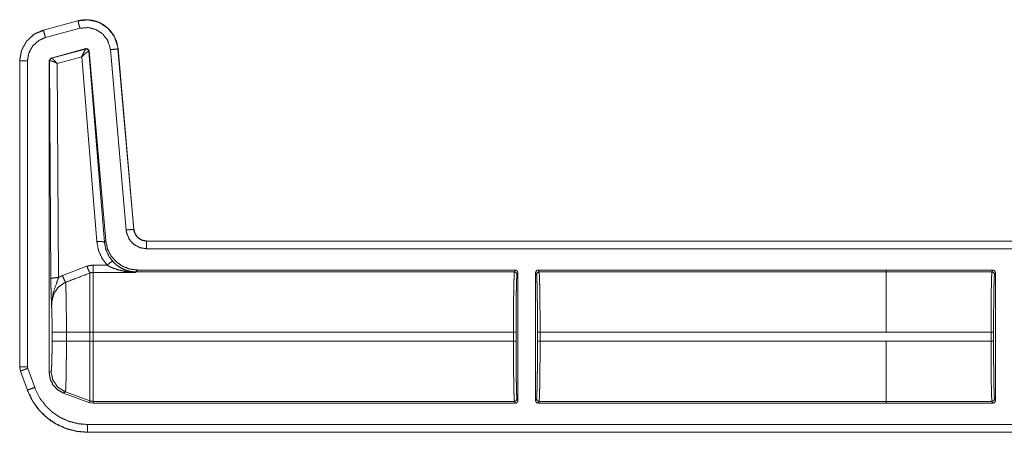
# Model space of a CAD drawing. Units: inches. Extents: x 30 to 102, y 47 to 189.
# Drawn here: x 79 to 83, y 85 to 87 of the extents above; entities that cross this region are included whole.
import ezdxf

# ---------------------------------------------------------------- set-up
doc = ezdxf.new("R2010")
doc.units = ezdxf.units.IN
doc.header["$MEASUREMENT"] = 0
doc.layers.add('1', color=7, linetype='Continuous')

msp = doc.modelspace()

# ---------------------------------------------------------------- linework, layer by layer
at = {"layer": '1', "color": 2, "linetype": 'Continuous', "lineweight": 18}
for p, q in [((78.9875, 86.56), (78.8526, 86.5239)), ((78.9876, 86.5597), (78.8526, 86.5235)), ((78.8604, 86.4946), (78.9953, 86.5307)), ((78.9876, 86.5597), (78.9875, 86.56)), ((78.8549, 86.5221), (78.8335, 86.5141)), ((78.8526, 86.5239), (78.8526, 86.5235)), ((78.8827, 86.4147), (79.0187, 86.4512)), ((78.8843, 86.4138), (79.0175, 86.4497)), ((79.0175, 86.4497), (79.0178, 86.4499)), ((79.0178, 86.4499), (79.0187, 86.4512)), ((79.1443, 86.4502), (79.1439, 86.4502)), ((79.2055, 85.7459), (79.1439, 86.4502)), ((79.2059, 85.746), (79.1443, 86.4502)), ((78.8753, 86.4051), (78.8827, 86.4147)), ((78.8827, 86.4147), (78.8839, 86.4138)), ((78.8839, 86.4138), (78.8843, 86.4138)), ((79.0025, 86.4198), (78.9066, 86.3939)), ((79.0611, 85.6982), (79.0025, 86.4198)), ((79.0304, 86.4411), (79.0299, 86.4412)), ((79.0313, 86.4424), (79.0304, 86.4411)), ((79.0304, 86.4411), (79.091, 85.6956)), ((79.0313, 86.4424), (79.0961, 85.7012)), ((79.114, 86.4476), (79.1756, 85.7433)), ((78.76, 86.4032), (78.76, 85.21)), ((78.7603, 86.4032), (78.76, 86.4032)), ((78.7603, 86.4032), (78.7603, 85.21)), ((78.7903, 85.21), (78.7903, 86.4032)), ((78.8753, 86.4051), (78.8753, 85.1867)), ((78.8765, 86.4041), (78.8753, 86.4051)), ((78.8771, 86.4044), (78.8765, 86.4041)), ((78.8817, 85.5529), (78.8765, 86.4041)), ((78.9066, 86.3939), (78.9117, 85.5581)), ((79.2055, 85.7459), (79.2059, 85.746)), ((79.091, 85.6956), (79.0961, 85.7012)), ((84.5516, 85.7004), (79.2557, 85.7004)), ((79.2557, 85.7004), (79.2557, 85.7)), ((84.4612, 85.7), (79.2557, 85.7)), ((79.2557, 85.67), (84.4364, 85.67)), ((79.0465, 85.6061), (79.101, 85.6061)), ((78.9271, 85.5654), (79.0225, 85.6017)), ((79.2128, 85.5776), (79.0465, 85.5776)), ((79.2139, 85.5798), (79.2128, 85.5776)), ((79.2206, 85.5871), (79.2139, 85.5798)), ((80.6923, 85.5798), (79.2139, 85.5798)), ((80.6959, 85.5871), (79.2206, 85.5871)), ((80.6959, 85.5871), (80.6923, 85.5798)), ((80.7023, 85.5699), (80.7059, 85.5771)), ((80.7059, 85.0771), (80.7059, 85.5771)), ((80.7749, 85.5771), (80.7749, 85.0771)), ((80.7749, 85.5771), (80.7786, 85.5699)), ((82.1447, 85.5871), (80.7849, 85.5871)), ((80.7886, 85.5798), (80.7849, 85.5871)), ((82.1447, 85.5798), (80.7886, 85.5798)), ((82.1447, 85.587), (82.1447, 85.5871)), ((82.1447, 85.5798), (82.1447, 85.587)), ((82.5611, 85.587), (82.1447, 85.587)), ((82.1447, 85.5798), (82.5574, 85.5798)), ((82.5611, 85.587), (82.5574, 85.5798)), ((82.5674, 85.5698), (82.5711, 85.577)), ((82.5711, 85.0772), (82.5711, 85.577)), ((78.8866, 85.3092), (78.8866, 85.345)), ((78.9425, 85.345), (79.0345, 85.345)), ((78.9425, 85.345), (78.9425, 85.3092)), ((79.0345, 85.3092), (79.0345, 85.345)), ((80.6885, 85.345), (79.0465, 85.345)), ((79.0465, 85.345), (79.0465, 85.3092)), ((80.6885, 85.345), (80.6885, 85.3092)), ((80.6985, 85.3092), (80.6985, 85.345)), ((80.7823, 85.345), (80.7823, 85.3092)), ((82.1447, 85.345), (80.7924, 85.345)), ((80.7924, 85.3092), (80.7924, 85.345)), ((82.5536, 85.3449), (82.1447, 85.3449)), ((82.5536, 85.3449), (82.5536, 85.3093)), ((82.5636, 85.3093), (82.5636, 85.3449)), ((78.9425, 85.3092), (79.0345, 85.3092)), ((80.6885, 85.3092), (79.0465, 85.3092)), ((82.1447, 85.3092), (80.7924, 85.3092)), ((82.1447, 85.3093), (82.5536, 85.3093)), ((82.1447, 85.3093), (82.1447, 85.3092)), ((78.76, 85.21), (78.763, 85.1929)), ((78.76, 85.21), (78.7603, 85.21)), ((78.7633, 85.1931), (78.763, 85.1929)), ((78.763, 85.1929), (78.79, 85.1184)), ((78.7633, 85.1931), (78.7903, 85.1186)), ((78.7915, 85.2033), (78.7903, 85.21)), ((78.8185, 85.1288), (78.7915, 85.2033)), ((78.8753, 85.1867), (78.8825, 85.1913)), ((78.79, 85.1184), (78.7903, 85.1186)), ((78.9384, 85.1115), (78.9312, 85.1069)), ((79.0345, 85.0692), (78.9312, 85.1069)), ((78.9384, 85.1115), (79.0345, 85.0765)), ((79.0345, 85.0692), (79.0345, 85.0765)), ((79.0465, 85.0671), (79.0345, 85.0692)), ((80.6923, 85.0744), (79.0465, 85.0744)), ((79.0465, 85.0744), (79.0465, 85.0671)), ((80.6959, 85.0671), (79.0465, 85.0671)), ((80.6923, 85.0744), (80.6959, 85.0671)), ((80.7059, 85.0771), (80.7023, 85.0844)), ((80.7786, 85.0844), (80.7749, 85.0771)), ((80.7849, 85.0671), (80.7886, 85.0744)), ((82.1447, 85.0671), (80.7849, 85.0671)), ((82.1447, 85.0744), (80.7886, 85.0744)), ((82.5574, 85.0745), (82.1447, 85.0745)), ((82.1447, 85.0672), (82.1447, 85.0745)), ((82.5611, 85.0672), (82.1447, 85.0672)), ((82.1447, 85.0671), (82.1447, 85.0672)), ((82.5574, 85.0745), (82.5611, 85.0672)), ((82.5711, 85.0772), (82.5674, 85.0845)), ((84.4364, 84.9842), (79.0248, 84.9842)), ((79.0248, 84.9542), (79.0248, 84.9539)), ((79.0248, 84.9542), (84.4612, 84.9542)), ((79.0248, 84.9539), (84.5516, 84.9539))]:
    msp.add_line(p, q, dxfattribs=at)
for points, knots in [([(79.1443, 86.4502), (79.1385, 86.4783), (79.1271, 86.5035), (79.111, 86.5248), (79.0915, 86.5417), (79.0682, 86.5546), (79.042, 86.5623), (79.0146, 86.5642), (78.9875, 86.56)], [0, 0, 0.131458, 0.258602, 0.381456, 0.500006, 0.622375, 0.747645, 0.874123, 1, 1]), ([(79.1439, 86.4502), (79.143, 86.4576), (79.1301, 86.4973), (79.1047, 86.5305), (79.0698, 86.5535), (79.0292, 86.5636), (78.9876, 86.5597)], [0, 0, 0.034529, 0.227455, 0.420282, 0.613285, 0.806702, 1, 1]), ([(78.9953, 86.5307), (78.9899, 86.551), (78.9876, 86.5597)], [0, 0, 0.701076, 1, 1]), ([(78.9953, 86.5307), (79.027, 86.5337), (79.0578, 86.526), (79.0843, 86.5086), (79.1035, 86.4834), (79.1134, 86.4533), (79.114, 86.4476)], [0, 0, 0.193334, 0.38665, 0.579607, 0.772375, 0.965413, 1, 1]), ([(78.8526, 86.5239), (78.8148, 86.5067), (78.7858, 86.4793), (78.7668, 86.4441), (78.76, 86.4032)], [0, 0, 0.254635, 0.499996, 0.745373, 1, 1]), ([(78.8526, 86.5235), (78.8189, 86.5089), (78.7877, 86.4811), (78.7674, 86.4445), (78.7606, 86.4108), (78.7603, 86.4032)], [0, 0, 0.226375, 0.483967, 0.741693, 0.953438, 1, 1]), ([(78.7903, 86.4032), (78.7957, 86.4345), (78.8111, 86.4623), (78.8348, 86.4834), (78.8604, 86.4946)], [0, 0, 0.257892, 0.515737, 0.773571, 1, 1]), ([(78.8604, 86.4946), (78.855, 86.5149), (78.8533, 86.5212), (78.8526, 86.5235)], [0, 0, 0.701082, 0.919069, 1, 1]), ([(79.0025, 86.4198), (79.0092, 86.4346), (79.0146, 86.4453), (79.0175, 86.4497)], [0, 0, 0.484845, 0.841902, 1, 1]), ([(79.0299, 86.4412), (79.0256, 86.4483), (79.0175, 86.4497)], [0, 0, 0.503482, 1, 1]), ([(79.0178, 86.4499), (79.0262, 86.4484), (79.0304, 86.4411)], [0, 0, 0.499865, 1, 1]), ([(79.0187, 86.4512), (79.027, 86.4497), (79.0313, 86.4424)], [0, 0, 0.49995, 1, 1]), ([(79.114, 86.4476), (79.135, 86.4494), (79.1439, 86.4502)], [0, 0, 0.700857, 1, 1]), ([(78.8765, 86.4041), (78.8786, 86.4102), (78.8839, 86.4138)], [0, 0, 0.499959, 1, 1]), ([(78.8843, 86.4138), (78.8792, 86.4103), (78.8771, 86.4044)], [0, 0, 0.496753, 1, 1]), ([(78.9066, 86.3939), (78.8966, 86.4042), (78.8886, 86.4113), (78.8843, 86.4138)], [0, 0, 0.47812, 0.83416, 1, 1]), ([(79.0025, 86.4198), (79.0148, 86.4307), (79.0246, 86.4384), (79.0299, 86.4412)], [0, 0, 0.472375, 0.828883, 1, 1]), ([(78.7903, 86.4032), (78.7693, 86.4032), (78.7603, 86.4032)], [0, 0, 0.700955, 1, 1]), ([(78.9066, 86.3939), (78.8933, 86.4), (78.8828, 86.4037), (78.8771, 86.4044)], [0, 0, 0.462461, 0.818116, 1, 1]), ([(79.1756, 85.7433), (79.1966, 85.7452), (79.2055, 85.746)], [0, 0, 0.700863, 1, 1]), ([(79.1756, 85.7433), (79.1773, 85.7327), (79.1875, 85.7078), (79.2054, 85.6876), (79.229, 85.6746), (79.2557, 85.67)], [0, 0, 0.090308, 0.317513, 0.544997, 0.772423, 1, 1]), ([(79.2557, 85.7), (79.239, 85.7029), (79.2242, 85.7111), (79.213, 85.7237), (79.2065, 85.7393), (79.2055, 85.746)], [0, 0, 0.227607, 0.455182, 0.682483, 0.909689, 1, 1]), ([(79.2557, 85.7004), (79.2375, 85.7038), (79.2219, 85.7135), (79.2108, 85.7282), (79.2059, 85.746)], [0, 0, 0.250094, 0.500015, 0.749973, 1, 1]), ([(79.0611, 85.6982), (79.0818, 85.6984), (79.091, 85.6956)], [0, 0, 0.68093, 1, 1]), ([(79.101, 85.6061), (79.0811, 85.6336), (79.0676, 85.6647), (79.0611, 85.6982)], [0, 0, 0.332696, 0.665992, 1, 1]), ([(79.091, 85.6956), (79.0961, 85.6686), (79.107, 85.6434), (79.1231, 85.6212)], [0, 0, 0.334155, 0.667423, 1, 1]), ([(79.0961, 85.7012), (79.1026, 85.671), (79.1162, 85.6434), (79.1362, 85.6199), (79.1613, 85.6021), (79.19, 85.5909), (79.2206, 85.5871)], [0, 0, 0.166707, 0.333356, 0.500013, 0.666644, 0.833315, 1, 1]), ([(79.2557, 85.67), (79.2557, 85.6814), (79.2557, 85.6976), (79.2557, 85.7)], [0, 0, 0.378554, 0.918819, 1, 1]), ([(79.0225, 85.6017), (79.0341, 85.605), (79.0465, 85.6061)], [0, 0, 0.491403, 1, 1]), ([(79.101, 85.6061), (79.1155, 85.6176), (79.1231, 85.6212)], [0, 0, 0.68741, 1, 1]), ([(79.1708, 85.582), (79.1476, 85.587), (79.1247, 85.5946), (79.1127, 85.5999), (79.101, 85.6061)], [0, 0, 0.319235, 0.644812, 0.820775, 1, 1]), ([(79.1231, 85.6212), (79.1322, 85.6121), (79.1421, 85.6039), (79.16, 85.5928), (79.1791, 85.5848)], [0, 0, 0.191787, 0.381396, 0.69302, 1, 1]), ([(78.9117, 85.5581), (78.9213, 85.5629), (78.9271, 85.5654)], [0, 0, 0.63091, 1, 1]), ([(78.9271, 85.5654), (78.9344, 85.5481), (78.9391, 85.5392)], [0, 0, 0.651959, 1, 1]), ([(79.0345, 85.5753), (78.9691, 85.5506), (78.9391, 85.5392)], [0, 0, 0.685388, 1, 1]), ([(79.0225, 85.6017), (79.03, 85.5839), (79.0345, 85.5753)], [0, 0, 0.666041, 1, 1]), ([(79.0465, 85.5776), (79.0405, 85.577), (79.0345, 85.5753)], [0, 0, 0.491226, 1, 1]), ([(79.0345, 85.345), (79.0345, 85.392), (79.0345, 85.4783), (79.0345, 85.5429), (79.0345, 85.5753)], [0, 0, 0.203986, 0.578714, 0.859279, 1, 1]), ([(79.0465, 85.5776), (79.0465, 85.5659), (79.0465, 85.5161), (79.0465, 85.4382), (79.0465, 85.345)], [0, 0, 0.050024, 0.264395, 0.599362, 1, 1]), ([(79.1708, 85.582), (79.1751, 85.5845), (79.1791, 85.5848)], [0, 0, 0.554538, 1, 1]), ([(79.2128, 85.5776), (79.2124, 85.5776), (79.1916, 85.5791), (79.1708, 85.582)], [0, 0, 0.011095, 0.504048, 1, 1]), ([(79.2139, 85.5798), (79.1963, 85.5811), (79.1791, 85.5848)], [0, 0, 0.499911, 1, 1]), ([(79.1791, 85.5848), (79.1957, 85.5804), (79.2125, 85.5776), (79.2128, 85.5776)], [0, 0, 0.498381, 0.989921, 1, 1]), ([(80.6923, 85.5798), (80.6916, 85.574), (80.6908, 85.5597), (80.6902, 85.5375), (80.6896, 85.5082), (80.6891, 85.473), (80.6888, 85.433), (80.6886, 85.3898), (80.6885, 85.345)], [0, 0, 0.025225, 0.086126, 0.180605, 0.305133, 0.455199, 0.625294, 0.809129, 1, 1]), ([(80.7059, 85.5771), (80.703, 85.5842), (80.6959, 85.5871)], [0, 0, 0.500197, 1, 1]), ([(80.6985, 85.345), (80.6986, 85.3879), (80.6988, 85.4293), (80.6991, 85.4675), (80.6996, 85.5013), (80.7002, 85.5293), (80.7008, 85.5505), (80.7016, 85.5642), (80.7023, 85.5699)], [0, 0, 0.190868, 0.374706, 0.544772, 0.694848, 0.819379, 0.913831, 0.974778, 1, 1]), ([(80.7886, 85.5798), (80.7815, 85.5769), (80.7786, 85.5699)], [0, 0, 0.500197, 1, 1]), ([(80.7786, 85.5699), (80.7793, 85.5642), (80.78, 85.5505), (80.7807, 85.5293), (80.7813, 85.5013), (80.7817, 85.4675), (80.7821, 85.4293), (80.7823, 85.3879), (80.7824, 85.345)], [0, 0, 0.025226, 0.086171, 0.180623, 0.305154, 0.455229, 0.625295, 0.809132, 1, 1]), ([(80.7924, 85.345), (80.7923, 85.3898), (80.7921, 85.433), (80.7917, 85.473), (80.7913, 85.5082), (80.7907, 85.5375), (80.79, 85.5597), (80.7893, 85.574), (80.7886, 85.5798)], [0, 0, 0.190871, 0.374706, 0.544801, 0.694868, 0.819396, 0.913875, 0.974775, 1, 1]), ([(82.1447, 85.345), (82.1447, 85.433), (82.1447, 85.5082), (82.1447, 85.5374), (82.1447, 85.5739), (82.1447, 85.5798)], [0, 0, 0.374861, 0.695098, 0.819654, 0.974961, 1, 1]), ([(82.5574, 85.5798), (82.5567, 85.5739), (82.556, 85.5596), (82.5553, 85.5374), (82.5547, 85.5082), (82.5543, 85.4729), (82.5539, 85.433), (82.5537, 85.3898), (82.5536, 85.3449)], [0, 0, 0.025249, 0.08615, 0.180602, 0.305158, 0.455225, 0.62532, 0.809156, 1, 1]), ([(82.5711, 85.577), (82.5681, 85.5841), (82.5611, 85.587)], [0, 0, 0.500197, 1, 1]), ([(82.5636, 85.3449), (82.5637, 85.3879), (82.5639, 85.4292), (82.5643, 85.4675), (82.5647, 85.5012), (82.5653, 85.5292), (82.566, 85.5505), (82.5667, 85.5642), (82.5674, 85.5698)], [0, 0, 0.190844, 0.374687, 0.544758, 0.694837, 0.819372, 0.913855, 0.974773, 1, 1]), ([(78.9117, 85.5581), (78.8909, 85.5565), (78.8817, 85.5529)], [0, 0, 0.680294, 1, 1]), ([(78.8846, 85.4451), (78.8846, 85.4454), (78.8832, 85.4838), (78.8826, 85.5018), (78.8821, 85.5219), (78.8817, 85.5529)], [0, 0, 0.003322, 0.359402, 0.52609, 0.712489, 1, 1]), ([(78.9117, 85.5581), (78.9041, 85.5359), (78.8906, 85.4976), (78.8849, 85.4622), (78.8846, 85.451), (78.8846, 85.4466), (78.8846, 85.4456), (78.8846, 85.4451)], [0, 0, 0.200051, 0.547464, 0.853465, 0.94987, 0.98698, 0.995883, 1, 1]), ([(78.9391, 85.5392), (78.935, 85.5375), (78.9109, 85.5206), (78.8937, 85.4952), (78.8856, 85.4648), (78.8846, 85.4451)], [0, 0, 0.038517, 0.292935, 0.557665, 0.829315, 1, 1]), ([(78.9391, 85.5392), (78.9398, 85.5298), (78.9404, 85.5153), (78.941, 85.496), (78.9415, 85.4724), (78.9419, 85.4452), (78.9422, 85.4151), (78.9424, 85.3831), (78.9424, 85.345)], [0, 0, 0.048319, 0.12302, 0.222428, 0.344037, 0.484134, 0.638969, 0.803953, 1, 1]), ([(78.8866, 85.345), (78.8864, 85.3745), (78.8861, 85.4022), (78.8854, 85.4262), (78.8846, 85.4451)], [0, 0, 0.295204, 0.571641, 0.811653, 1, 1]), ([(78.8866, 85.345), (78.8943, 85.345), (78.9424, 85.345)], [0, 0, 0.137831, 1, 1]), ([(78.8825, 85.1913), (78.8836, 85.1959), (78.8846, 85.2079), (78.8854, 85.2267), (78.886, 85.251), (78.8864, 85.2791), (78.8866, 85.3092)], [0, 0, 0.039738, 0.142337, 0.301622, 0.50705, 0.745105, 1, 1]), ([(78.8866, 85.3092), (78.8943, 85.3092), (78.9424, 85.3092)], [0, 0, 0.137831, 1, 1]), ([(78.9424, 85.3092), (78.9424, 85.276), (78.9422, 85.2438), (78.9419, 85.2134), (78.9415, 85.1857), (78.9411, 85.1615), (78.9405, 85.1415), (78.9399, 85.1263), (78.9392, 85.1162), (78.9384, 85.1115)], [0, 0, 0.167802, 0.330835, 0.484466, 0.624418, 0.746584, 0.847713, 0.924654, 0.975588, 1, 1]), ([(79.0345, 85.0765), (79.0345, 85.0823), (79.0345, 85.1185), (79.0345, 85.1824), (79.0345, 85.2648), (79.0345, 85.3092)], [0, 0, 0.025035, 0.180336, 0.455021, 0.809063, 1, 1]), ([(79.0465, 85.3092), (79.0465, 85.2212), (79.0465, 85.146), (79.0465, 85.0946), (79.0465, 85.0744)], [0, 0, 0.374841, 0.695099, 0.914121, 1, 1]), ([(80.6885, 85.3092), (80.6886, 85.2644), (80.6888, 85.2212), (80.6891, 85.1813), (80.6896, 85.146), (80.6902, 85.1167), (80.6908, 85.0946), (80.6916, 85.0803), (80.6923, 85.0744)], [0, 0, 0.190871, 0.374706, 0.544773, 0.694867, 0.819395, 0.913874, 0.974775, 1, 1]), ([(80.7023, 85.0844), (80.7016, 85.09), (80.7008, 85.1037), (80.7002, 85.1249), (80.6996, 85.1529), (80.6991, 85.1867), (80.6988, 85.225), (80.6986, 85.2663), (80.6985, 85.3092)], [0, 0, 0.025251, 0.086169, 0.180621, 0.305152, 0.455228, 0.625294, 0.809132, 1, 1]), ([(80.7824, 85.3092), (80.7823, 85.2663), (80.7821, 85.225), (80.7817, 85.1867), (80.7813, 85.1529), (80.7807, 85.1249), (80.78, 85.1037), (80.7793, 85.09), (80.7786, 85.0844)], [0, 0, 0.190868, 0.374705, 0.544771, 0.694846, 0.819378, 0.913829, 0.974746, 1, 1]), ([(80.7886, 85.0744), (80.7893, 85.0803), (80.79, 85.0946), (80.7907, 85.1167), (80.7913, 85.146), (80.7917, 85.1813), (80.7921, 85.2212), (80.7923, 85.2644), (80.7924, 85.3092)], [0, 0, 0.025225, 0.086125, 0.180604, 0.305132, 0.455227, 0.625294, 0.809129, 1, 1]), ([(82.1447, 85.0745), (82.1447, 85.0803), (82.1447, 85.1168), (82.1447, 85.1813), (82.1447, 85.2644), (82.1447, 85.3092)], [0, 0, 0.025012, 0.180323, 0.455009, 0.809056, 1, 1]), ([(82.5536, 85.3093), (82.5537, 85.2645), (82.5539, 85.2213), (82.5543, 85.1813), (82.5547, 85.1461), (82.5553, 85.1168), (82.556, 85.0946), (82.5567, 85.0803), (82.5574, 85.0745)], [0, 0, 0.190872, 0.374707, 0.544803, 0.694869, 0.819425, 0.913877, 0.974779, 1, 1]), ([(82.5674, 85.0845), (82.5667, 85.0901), (82.566, 85.1038), (82.5653, 85.125), (82.5647, 85.153), (82.5643, 85.1868), (82.5639, 85.225), (82.5637, 85.2664), (82.5636, 85.3093)], [0, 0, 0.025226, 0.086142, 0.180623, 0.305154, 0.455229, 0.625295, 0.809132, 1, 1]), ([(78.7603, 85.21), (78.7627, 85.195), (78.7633, 85.1931)], [0, 0, 0.882079, 1, 1]), ([(78.7903, 85.21), (78.7755, 85.21), (78.7603, 85.21)], [0, 0, 0.495116, 1, 1]), ([(78.7915, 85.2033), (78.7808, 85.1995), (78.7656, 85.1939), (78.7633, 85.1931)], [0, 0, 0.378619, 0.918962, 1, 1]), ([(78.9312, 85.1069), (78.9085, 85.1193), (78.8907, 85.138), (78.8792, 85.1611), (78.8753, 85.1867)], [0, 0, 0.250009, 0.499988, 0.749958, 1, 1]), ([(78.8825, 85.1913), (78.8895, 85.1576), (78.9092, 85.1295), (78.9384, 85.1115)], [0, 0, 0.333339, 0.666666, 1, 1]), ([(78.79, 85.1184), (78.8059, 85.0833), (78.8268, 85.0513), (78.8523, 85.023), (78.8814, 84.9991), (78.9129, 84.9803), (78.9477, 84.9661), (78.9853, 84.957), (79.0249, 84.9539)], [0, 0, 0.126268, 0.251667, 0.376245, 0.499948, 0.619954, 0.743295, 0.869978, 1, 1]), ([(78.8185, 85.1288), (78.7988, 85.1216), (78.7926, 85.1194), (78.7903, 85.1186)], [0, 0, 0.701178, 0.91898, 1, 1]), ([(78.7903, 85.1186), (78.8132, 85.0716), (78.8384, 85.038), (78.8688, 85.009), (78.9038, 84.9856), (78.9423, 84.9683), (78.983, 84.9578), (79.0249, 84.9542)], [0, 0, 0.171362, 0.30935, 0.447323, 0.585651, 0.723981, 0.861999, 1, 1]), ([(79.0249, 84.9842), (78.988, 84.9874), (78.9522, 84.9966), (78.9184, 85.0118), (78.8876, 85.0324), (78.8608, 85.0579), (78.8386, 85.0875), (78.8185, 85.1288)], [0, 0, 0.138035, 0.2761, 0.414412, 0.552738, 0.69068, 0.828645, 1, 1]), ([(79.0345, 85.0765), (79.0404, 85.0749), (79.0465, 85.0744)], [0, 0, 0.500146, 1, 1]), ([(80.6959, 85.0671), (80.703, 85.07), (80.7059, 85.0771)], [0, 0, 0.499803, 1, 1]), ([(80.7886, 85.0744), (80.7815, 85.0773), (80.7786, 85.0844)], [0, 0, 0.500197, 1, 1]), ([(82.5574, 85.0745), (82.5645, 85.0774), (82.5674, 85.0845)], [0, 0, 0.500197, 1, 1]), ([(82.5611, 85.0672), (82.5681, 85.0701), (82.5711, 85.0772)], [0, 0, 0.499803, 1, 1]), ([(79.0249, 84.9842), (79.0249, 84.9584), (79.0249, 84.9542)], [0, 0, 0.860243, 1, 1])]:
    msp.add_open_spline(points, degree=1, knots=knots, dxfattribs=at)
for points in [[(79.0465, 85.6061), (79.0465, 85.5776)], [(80.7023, 85.5699), (80.6994, 85.5769), (80.6923, 85.5798)], [(80.7849, 85.5871), (80.7779, 85.5842), (80.7749, 85.5771)], [(82.5574, 85.5798), (82.5645, 85.5769), (82.5674, 85.5698)], [(79.0345, 85.345), (79.0465, 85.345)], [(80.6985, 85.345), (80.6885, 85.345)], [(80.7924, 85.345), (80.7824, 85.345)], [(82.1447, 85.3449), (82.1447, 85.345)], [(82.5536, 85.3449), (82.5636, 85.3449)], [(79.0345, 85.3092), (79.0465, 85.3092)], [(80.6985, 85.3092), (80.6885, 85.3092)], [(80.7924, 85.3092), (80.7824, 85.3092)], [(82.5536, 85.3093), (82.5636, 85.3093)], [(80.7023, 85.0844), (80.6994, 85.0773), (80.6923, 85.0744)], [(80.7749, 85.0771), (80.7779, 85.07), (80.7849, 85.0671)]]:
    msp.add_open_spline(points, degree=1, dxfattribs=at)

doc.saveas('drawing.dxf')
